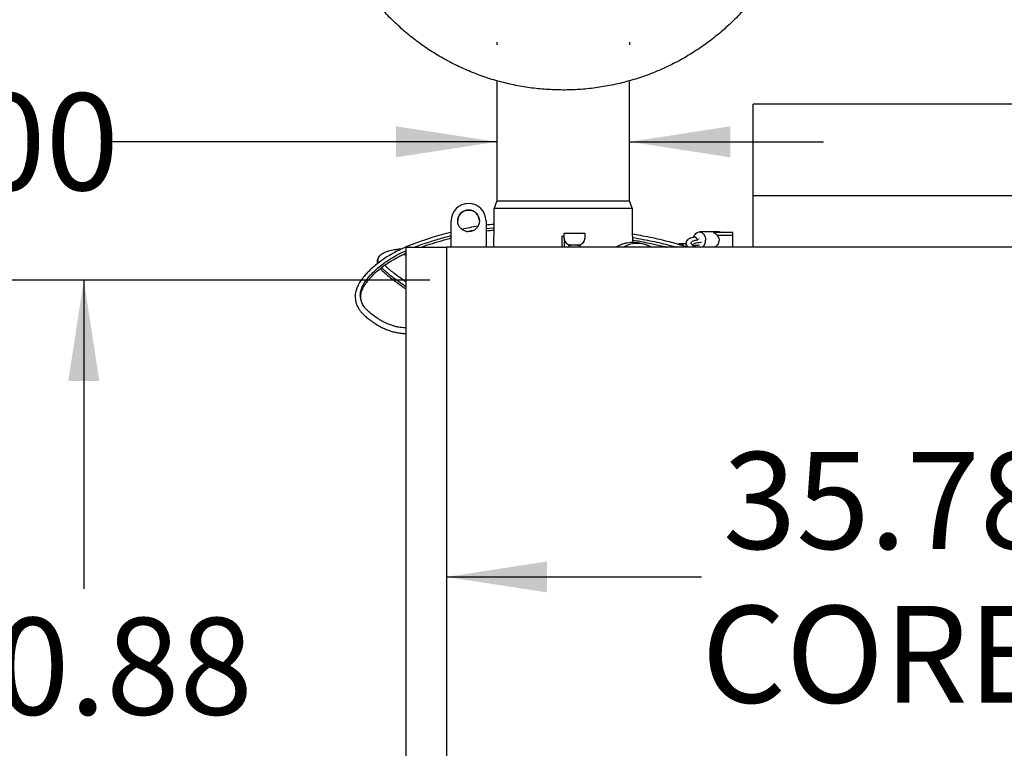
# Paper-space layout 'Sheet2' of a CAD drawing. Units: inches. Extents: x -276 to 586, y 9 to 376.
# Drawn here: x 240 to 284, y 140 to 172 of the extents above; entities that cross this region are included whole.
import ezdxf

# ---------------------------------------------------------------- set-up
doc = ezdxf.new("R2010")
doc.units = ezdxf.units.IN
doc.header["$MEASUREMENT"] = 0
doc.layers.add('FORMAT', color=7, linetype='Continuous')
doc.styles.add('SLDTEXTSTYLE0', font='TXT', dxfattribs={"width": 0.75})
doc.dimstyles.new('SLDDIMSTYLE1', dxfattribs={"dimtxt": 4.375, "dimasz": 4.55, "dimexe": 0, "dimexo": 0.0625, "dimgap": 1.09375, "dimtad": 0, "dimtih": 1, "dimtoh": 1, "dimrnd": 1e-09, "dimzin": 12, "dimdsep": 46, "dimtxsty": 'SLDTEXTSTYLE0', "dimsah": 1, "dimcen": 0.09, "dimadec": 0, "dimazin": 3, "dimtfac": 1, "dimtofl": 0, "dimtmove": 0, "dimatfit": 3, "dimfxl": 1, "dimfrac": 2, "dimtolj": 1, "dimtzin": 12, "dimarcsym": 0})
doc.dimstyles.new('SLDDIMSTYLE5', dxfattribs={"dimtxt": 4.375, "dimasz": 4.55, "dimexe": 0, "dimexo": 0.0625, "dimgap": 1.09375, "dimtad": 0, "dimtih": 1, "dimtoh": 1, "dimrnd": 1e-09, "dimzin": 4, "dimdsep": 46, "dimtxsty": 'SLDTEXTSTYLE0', "dimsah": 1, "dimcen": 0.09, "dimadec": 0, "dimazin": 1, "dimtfac": 1, "dimtmove": 0, "dimatfit": 0, "dimfxl": 1, "dimfrac": 2, "dimtolj": 1, "dimtzin": 12, "dimarcsym": 0})

# ---------------------------------------------------------------- blocks, each defined once
blk = doc.blocks.new('_D_15')
at = {"layer": 'FORMAT', "ltscale": 35}
for p, q in [((259.083, 147.293), (270.607, 147.293)), ((298.611, 147.293), (287.086, 147.293))]:
    blk.add_line(p, q, dxfattribs=at)
for points in [[(259.083, 147.293), (263.633, 146.593), (263.633, 147.993)], [(298.611, 147.293), (294.061, 147.993), (294.061, 146.593)]]:
    blk.add_solid(points, dxfattribs=at)
at = {"layer": 'FORMAT', "ltscale": 35, "char_height": 4.375, "attachment_point": 1, "style": 'SLDTEXTSTYLE0'}
for s, insert in [('35.78', (271.573, 152.933)), ('CORE', (270.607, 145.988))]:
    blk.add_mtext(s, dxfattribs=dict(at, insert=insert))
blk = doc.blocks.new('_D_16')
at = {"layer": 'FORMAT', "ltscale": 35}
for p, q in [((258.338, 160.699), (238.336, 160.699)), ((242.711, 160.699), (242.711, 146.751)), ((242.711, 118.913), (242.711, 132.861)), ((258.211, 118.913), (238.336, 118.913))]:
    blk.add_line(p, q, dxfattribs=at)
for points in [[(242.711, 160.699), (242.011, 156.149), (243.411, 156.149)], [(242.711, 118.913), (243.411, 123.463), (242.011, 123.463)]]:
    blk.add_solid(points, dxfattribs=at)
at = {"layer": 'FORMAT', "ltscale": 35, "char_height": 4.375, "attachment_point": 1, "style": 'SLDTEXTSTYLE0'}
for s, insert in [('40.88', (235.437, 145.446)), ('CORE', (234.471, 138.5))]:
    blk.add_mtext(s, dxfattribs=dict(at, insert=insert))
blk = doc.blocks.new('_D_18')
at = {"layer": 'FORMAT', "ltscale": 35}
for p, q in [((261.359, 171.449), (261.359, 171.319)), ((267.359, 171.449), (267.359, 171.319)), ((261.359, 166.944), (244.017, 166.944)), ((267.359, 166.944), (276.109, 166.944))]:
    blk.add_line(p, q, dxfattribs=at)
for points in [[(261.359, 166.944), (256.809, 167.644), (256.809, 166.244)], [(267.359, 166.944), (271.909, 166.244), (271.909, 167.644)]]:
    blk.add_solid(points, dxfattribs=at)
at = {"layer": 'FORMAT', "ltscale": 35, "char_height": 4.375, "attachment_point": 1, "style": 'SLDTEXTSTYLE0'}
for s, insert in [('%%c', (226.105, 169.066)), ('6.00', (232.703, 169.133))]:
    blk.add_mtext(s, dxfattribs=dict(at, insert=insert))

psp = doc.layouts.new('Sheet2')

# ---------------------------------------------------------------- linework, layer by layer
at = {"color": 7, "linetype": 'Continuous', "lineweight": 25, "ltscale": 35}
for p, q in [((261.359, 169.698), (261.359, 164.282)), ((267.359, 164.282), (267.359, 169.698)), ((294.201, 168.645), (272.941, 168.645)), ((272.941, 164.511), (272.941, 168.645)), ((294.201, 164.511), (272.941, 164.511)), ((272.941, 162.189), (272.941, 164.511)), ((261.359, 164.282), (261.237, 163.949)), ((261.359, 164.282), (264.359, 164.282)), ((264.359, 164.282), (267.359, 164.282)), ((267.48, 163.949), (267.359, 164.282)), ((261.234, 163.927), (261.234, 162.688)), ((267.484, 162.688), (267.484, 163.927)), ((259.3, 162.189), (259.3, 163.37)), ((260.874, 163.37), (260.874, 162.189)), ((264.404, 162.82), (265.333, 162.82)), ((264.404, 162.594), (264.404, 162.82)), ((265.333, 162.82), (265.333, 162.594)), ((271.396, 162.872), (270.509, 162.872)), ((272.012, 162.848), (271.139, 162.848)), ((272.012, 162.189), (272.012, 162.848)), ((261.234, 162.189), (261.234, 162.688)), ((261.234, 162.688), (261.234, 162.688)), ((264.296, 162.688), (264.296, 162.189)), ((264.296, 162.688), (264.404, 162.688)), ((264.421, 162.189), (264.421, 162.493)), ((264.459, 162.414), (264.488, 162.377)), ((264.459, 162.377), (264.459, 162.414)), ((264.488, 162.377), (264.459, 162.377)), ((264.488, 162.377), (264.459, 162.377)), ((264.459, 162.377), (264.459, 162.377)), ((264.632, 162.189), (264.632, 162.289)), ((265.105, 162.289), (265.105, 162.185)), ((265.249, 162.377), (265.278, 162.414)), ((265.278, 162.377), (265.249, 162.377)), ((265.278, 162.377), (265.249, 162.377)), ((265.278, 162.414), (265.278, 162.377)), ((265.278, 162.377), (265.278, 162.377)), ((267.483, 162.688), (267.484, 162.688)), ((267.483, 162.688), (267.483, 162.394)), ((269.768, 162.341), (269.69, 162.341)), ((269.901, 162.355), (269.902, 162.354)), ((270.497, 162.542), (270.402, 162.535)), ((272.012, 162.189), (272.012, 162.715)), ((257.117, 161.847), (257.262, 161.852)), ((257.262, 117.307), (257.262, 162.189)), ((257.262, 162.189), (259.083, 162.189)), ((259.083, 162.189), (259.083, 117.307)), ((298.611, 162.189), (259.083, 162.189)), ((265.012, 162.273), (264.725, 162.273)), ((265.12, 162.189), (265.105, 162.231)), ((268.349, 162.189), (268.196, 162.254)), ((269.937, 162.229), (269.944, 162.188)), ((256.002, 158.952), (255.984, 158.964))]:
    psp.add_line(p, q, dxfattribs=at)
at = {"color": 8, "linetype": 'Continuous', "lineweight": 25, "ltscale": 35}
for p, q in [((267.484, 163.927), (261.234, 163.927)), ((261.237, 163.949), (264.359, 163.949)), ((264.359, 163.949), (267.48, 163.949)), ((260.874, 163.028), (261.234, 163.062)), ((269.69, 162.341), (269.69, 162.261)), ((269.768, 162.341), (269.768, 162.236)), ((257.13, 161.853), (257.262, 161.856))]:
    psp.add_line(p, q, dxfattribs=at)
at = {"color": 7, "linetype": 'Continuous', "lineweight": 25, "ltscale": 35, "flags": 128}
for points in [[(270.247, 162.63), (270.25, 162.641), (270.276, 162.706), (270.311, 162.763), (270.354, 162.809), (270.402, 162.844), (270.455, 162.865), (270.509, 162.872), (270.564, 162.865), (270.616, 162.844), (270.665, 162.809), (270.707, 162.763), (270.742, 162.706), (270.768, 162.641), (270.784, 162.571), (270.789, 162.498)], [(269.69, 162.341), (269.594, 162.332), (269.516, 162.312)], [(269.906, 162.323), (269.864, 162.332), (269.768, 162.341)], [(270.352, 162.189), (270.311, 162.234), (270.294, 162.259)]]:
    psp.add_lwpolyline(points, dxfattribs=at)
at = {"color": 7, "linetype": 'Continuous', "lineweight": 25, "ltscale": 1225}
psp.add_circle((260.087, 163.37), 0.492, dxfattribs=at)
for centre, radius, start, end in [((260.087, 163.37), 0.787, 0, 180), ((260.087, 163.37), 0.492, 90, 180), ((260.087, 163.37), 0.492, 360, 90), ((261.296, 163.927), 0.0625, 160, 180), ((267.421, 163.927), 0.0625, 0, 20), ((271.395, 162.653), 0.219, 63.1496, 89.7481), ((270.374, 162.484), 0.416, 314.7189, 1.9556)]:
    psp.add_arc(centre, radius, start, end, dxfattribs=at)
at = {"color": 8, "linetype": 'Continuous', "lineweight": 25, "ltscale": 1225}
psp.add_arc((267.704, 161.082), 1.271, 67.2243, 119.4898, dxfattribs=at)
at = {"color": 7, "linetype": 'Continuous', "lineweight": 25, "ltscale": 35}
for points, knots in [([(253.359, 180.282), (253.364, 180.035), (253.373, 179.541), (253.452, 178.802), (253.576, 178.068), (253.75, 177.346), (253.971, 176.638), (254.24, 175.947), (254.556, 175.275), (254.917, 174.624), (255.319, 174), (255.762, 173.405), (256.246, 172.842), (256.766, 172.312), (257.322, 171.818), (257.908, 171.362), (258.523, 170.947), (259.166, 170.576), (259.832, 170.248), (260.52, 169.966), (261.224, 169.73), (261.942, 169.542), (262.671, 169.404), (263.409, 169.316), (264.151, 169.277), (264.894, 169.287), (265.633, 169.347), (266.367, 169.459), (267.092, 169.619), (267.806, 169.828), (268.503, 170.084), (269.181, 170.386), (269.836, 170.733), (270.467, 171.125), (271.072, 171.559), (271.645, 172.031), (272.185, 172.54), (272.688, 173.085), (273.154, 173.663), (273.581, 174.272), (273.966, 174.908), (274.306, 175.567), (274.601, 176.247), (274.849, 176.948), (275.05, 177.664), (275.203, 178.391), (275.306, 179.125), (275.359, 179.865), (275.361, 180.608), (275.314, 181.35), (275.218, 182.087), (275.072, 182.814), (274.877, 183.53), (274.633, 184.231), (274.343, 184.916), (274.008, 185.579), (273.63, 186.217), (273.209, 186.828), (272.746, 187.41), (272.246, 187.96), (271.711, 188.475), (271.143, 188.952), (270.543, 189.388), (269.914, 189.784), (269.26, 190.138), (268.584, 190.446), (267.89, 190.708), (267.18, 190.922), (266.456, 191.087), (265.721, 191.204), (264.982, 191.272), (264.24, 191.29), (263.499, 191.256), (262.761, 191.173), (262.029, 191.04), (261.309, 190.859), (260.603, 190.63), (259.915, 190.353), (259.246, 190.03), (258.6, 189.662), (257.98, 189.253), (257.389, 188.803), (256.832, 188.314), (256.308, 187.788), (255.819, 187.227), (255.37, 186.636), (254.962, 186.016), (254.597, 185.37), (254.277, 184.7), (254.002, 184.009), (253.773, 183.302), (253.591, 182.572), (253.459, 181.822), (253.374, 181.054), (253.364, 180.539), (253.359, 180.282)], [0, 0, 0, 0, 0.010714, 0.021465, 0.032229, 0.04298, 0.053694, 0.064408, 0.075159, 0.085923, 0.096673, 0.107388, 0.118102, 0.128853, 0.139616, 0.150367, 0.161082, 0.171796, 0.182547, 0.19331, 0.204061, 0.214776, 0.22549, 0.236241, 0.247004, 0.257755, 0.26847, 0.279184, 0.289935, 0.300698, 0.311449, 0.322163, 0.332878, 0.343629, 0.354392, 0.365143, 0.375857, 0.386572, 0.397323, 0.408086, 0.418837, 0.429551, 0.440266, 0.451016, 0.46178, 0.472531, 0.483245, 0.493959, 0.50471, 0.515474, 0.526225, 0.536939, 0.547653, 0.558404, 0.569168, 0.579919, 0.590633, 0.601347, 0.612098, 0.622861, 0.633612, 0.644327, 0.655041, 0.665792, 0.676555, 0.687306, 0.698021, 0.708735, 0.719486, 0.730249, 0.741, 0.751715, 0.762429, 0.77318, 0.783943, 0.794694, 0.805408, 0.816123, 0.826874, 0.837637, 0.848388, 0.859102, 0.869817, 0.880568, 0.891331, 0.902082, 0.912796, 0.923511, 0.934262, 0.945025, 0.955776, 0.96649, 0.977655, 0.988835, 1, 1, 1, 1]), ([(261.234, 163.211), (261.228, 163.211), (261.108, 163.206), (260.988, 163.191), (260.874, 163.176)], [0, 0, 0, 0, 0.047754, 1, 1, 1, 1]), ([(259.3, 162.865), (259.265, 162.856), (259.078, 162.807), (258.753, 162.713), (258.338, 162.589), (257.964, 162.467), (257.671, 162.361), (257.44, 162.27), (257.249, 162.189), (257.04, 162.095), (256.809, 161.981), (256.575, 161.853), (256.341, 161.711), (256.111, 161.555), (255.887, 161.382), (255.684, 161.203), (255.513, 161.031), (255.383, 160.886), (255.288, 160.767), (255.221, 160.674), (255.166, 160.59), (255.116, 160.503), (255.064, 160.4), (255.021, 160.289), (254.989, 160.176), (254.969, 160.065), (254.964, 159.95), (254.971, 159.846), (254.984, 159.762), (255, 159.693), (255.019, 159.629), (255.046, 159.558), (255.084, 159.474), (255.141, 159.375), (255.225, 159.262), (255.341, 159.138), (255.488, 159.009), (255.648, 158.885), (255.762, 158.807), (255.814, 158.771)], [0, 0, 0, 0, 0.014661, 0.080085, 0.139965, 0.19417, 0.242598, 0.268923, 0.296759, 0.328378, 0.36382, 0.403137, 0.438914, 0.477506, 0.518609, 0.556942, 0.590884, 0.620433, 0.639525, 0.655845, 0.669335, 0.682631, 0.699188, 0.719037, 0.734142, 0.750836, 0.769021, 0.785207, 0.79779, 0.807136, 0.817018, 0.828428, 0.841787, 0.859333, 0.88122, 0.907319, 0.937477, 0.971358, 1, 1, 1, 1]), ([(260.508, 163.128), (260.381, 163.109), (260.138, 163.072), (259.9, 163.015), (259.787, 162.988)], [0, 0, 0, 0, 0.525482, 1, 1, 1, 1]), ([(260.874, 162.922), (260.883, 162.923), (261.002, 162.941), (261.122, 162.945), (261.234, 162.95)], [0, 0, 0, 0, 0.073526, 1, 1, 1, 1]), ([(269.944, 162.188), (269.898, 162.204), (269.751, 162.253), (269.491, 162.331), (269.132, 162.43), (268.73, 162.53), (268.289, 162.626), (267.873, 162.707), (267.604, 162.749), (267.484, 162.768)], [0, 0, 0, 0, 0.062209, 0.198058, 0.332123, 0.509537, 0.685303, 0.858453, 1, 1, 1, 1]), ([(271.139, 162.848), (271.175, 162.83), (271.247, 162.792), (271.336, 162.698), (271.389, 162.596), (271.405, 162.49), (271.385, 162.387), (271.326, 162.287), (271.263, 162.221), (271.22, 162.194), (271.211, 162.189)], [0, 0, 0, 0, 0.155155, 0.309732, 0.449332, 0.55287, 0.6834, 0.813154, 0.960902, 1, 1, 1, 1]), ([(257.954, 162.189), (258.063, 162.227), (258.322, 162.317), (258.746, 162.444), (259.085, 162.543), (259.274, 162.593), (259.3, 162.6)], [0, 0, 0, 0, 0.245803, 0.584236, 0.943135, 1, 1, 1, 1]), ([(264.725, 162.273), (264.683, 162.278), (264.599, 162.288), (264.493, 162.362), (264.418, 162.468), (264.409, 162.552), (264.404, 162.594)], [0, 0, 0, 0, 0.2500001, 0.4999984, 0.7499999, 1, 1, 1, 1]), ([(264.404, 162.594), (264.406, 162.562), (264.411, 162.498), (264.443, 162.442), (264.459, 162.414)], [0, 0, 0, 0, 0.499985, 1, 1, 1, 1]), ([(264.488, 162.377), (264.504, 162.362), (264.536, 162.331), (264.595, 162.299), (264.658, 162.277), (264.703, 162.275), (264.725, 162.273)], [0, 0, 0, 0, 0.250009, 0.500005, 0.75, 1, 1, 1, 1]), ([(265.333, 162.594), (265.328, 162.552), (265.319, 162.468), (265.244, 162.362), (265.138, 162.288), (265.054, 162.278), (265.012, 162.273)], [0, 0, 0, 0, 0.25, 0.500002, 0.75, 1, 1, 1, 1]), ([(265.012, 162.273), (265.034, 162.275), (265.079, 162.277), (265.142, 162.299), (265.201, 162.331), (265.233, 162.362), (265.249, 162.377)], [0, 0, 0, 0, 0.25, 0.499995, 0.749991, 1, 1, 1, 1]), ([(265.141, 162.189), (265.133, 162.211), (265.12, 162.247), (265.109, 162.277), (265.105, 162.288)], [0, 0, 0, 0, 0.619244, 1, 1, 1, 1]), ([(265.278, 162.414), (265.294, 162.442), (265.326, 162.498), (265.331, 162.562), (265.333, 162.594)], [0, 0, 0, 0, 0.500008, 1, 1, 1, 1]), ([(268.195, 162.253), (268.177, 162.261), (268.119, 162.287), (268.014, 162.322), (267.882, 162.358), (267.746, 162.382), (267.609, 162.394), (267.47, 162.396), (267.331, 162.385), (267.193, 162.362), (267.057, 162.327), (266.924, 162.28), (266.819, 162.233), (266.76, 162.199), (266.742, 162.189)], [0, 0, 0, 0, 0.041532, 0.136092, 0.22908, 0.321046, 0.412373, 0.503328, 0.594112, 0.684904, 0.775873, 0.867197, 0.959052, 1, 1, 1, 1]), ([(267.483, 162.511), (267.526, 162.504), (267.663, 162.482), (267.895, 162.441), (268.176, 162.387), (268.454, 162.328), (268.738, 162.263), (268.932, 162.216), (269.033, 162.189), (269.037, 162.189)], [0, 0, 0, 0, 0.081198, 0.261423, 0.44088, 0.619662, 0.79789, 0.993154, 1, 1, 1, 1]), ([(270.28, 162.635), (270.241, 162.628), (270.169, 162.615), (270.09, 162.588), (270.034, 162.562), (269.995, 162.537), (269.95, 162.497), (269.908, 162.436), (269.903, 162.382), (269.9, 162.355)], [0, 0, 0, 0, 0.179031, 0.329935, 0.452867, 0.54771, 0.619525, 0.802773, 1, 1, 1, 1]), ([(269.9, 162.355), (269.902, 162.334), (269.905, 162.294), (269.93, 162.237), (269.95, 162.203), (269.961, 162.189), (269.961, 162.189)], [0, 0, 0, 0, 0.383738, 0.715466, 0.994704, 1, 1, 1, 1]), ([(270.305, 162.189), (270.294, 162.197), (270.269, 162.215), (270.238, 162.24), (270.209, 162.266), (270.184, 162.289), (270.162, 162.313), (270.148, 162.332), (270.139, 162.345), (270.137, 162.351), (270.136, 162.355)], [0, 0, 0, 0, 0.0882, 0.19704, 0.306725, 0.417248, 0.528652, 0.656575, 0.813965, 1, 1, 1, 1]), ([(270.231, 162.246), (270.239, 162.249), (270.264, 162.257), (270.322, 162.269), (270.406, 162.279), (270.467, 162.285), (270.509, 162.286), (270.513, 162.286)], [0, 0, 0, 0, 0.158301, 0.47462, 0.713434, 0.974846, 1, 1, 1, 1]), ([(270.405, 162.518), (270.403, 162.531), (270.4, 162.558), (270.381, 162.593), (270.353, 162.62), (270.319, 162.634), (270.293, 162.639), (270.281, 162.635), (270.28, 162.634)], [0, 0, 0, 0, 0.197002, 0.394005, 0.591, 0.788001, 0.985, 1, 1, 1, 1]), ([(270.397, 162.472), (270.401, 162.483), (270.405, 162.498), (270.405, 162.514), (270.405, 162.518)], [0, 0, 0, 0, 0.73748, 1, 1, 1, 1]), ([(272.012, 162.715), (272.01, 162.715), (272.006, 162.715), (271.971, 162.715), (271.916, 162.715), (271.842, 162.715), (271.752, 162.715), (271.649, 162.715), (271.538, 162.715), (271.423, 162.715), (271.348, 162.715), (271.311, 162.715)], [0, 0, 0, 0, 0.1115713, 0.223142, 0.3347147, 0.4462855, 0.5578568, 0.6694288, 0.7809996, 0.8925715, 1, 1, 1, 1]), ([(255.37, 159.498), (255.351, 159.527), (255.311, 159.588), (255.266, 159.693), (255.232, 159.815), (255.218, 159.945), (255.228, 160.071), (255.254, 160.178), (255.288, 160.271), (255.331, 160.364), (255.39, 160.467), (255.481, 160.601), (255.613, 160.763), (255.786, 160.947), (255.995, 161.139), (256.225, 161.322), (256.468, 161.489), (256.697, 161.628), (256.91, 161.744), (257.096, 161.838), (257.212, 161.891), (257.262, 161.914)], [0, 0, 0, 0, 0.034329, 0.070483, 0.110747, 0.156485, 0.196401, 0.229003, 0.257508, 0.286247, 0.320985, 0.362092, 0.426918, 0.501892, 0.577959, 0.668211, 0.750673, 0.825671, 0.893315, 0.953584, 1, 1, 1, 1]), ([(256.191, 161.883), (256.17, 161.871), (256.126, 161.846), (256.094, 161.814), (256.078, 161.798)], [0, 0, 0, 0, 0.483707, 1, 1, 1, 1]), ([(257.05, 162.098), (257.014, 162.096), (256.901, 162.09), (256.755, 162.069), (256.601, 162.039), (256.471, 162.006), (256.337, 161.959), (256.232, 161.914), (256.183, 161.878), (256.169, 161.868)], [0, 0, 0, 0, 0.099018, 0.315556, 0.447202, 0.593724, 0.755624, 0.931652, 1, 1, 1, 1]), ([(256.095, 161.817), (256.075, 161.798), (256.038, 161.762), (255.999, 161.703), (255.975, 161.647), (255.962, 161.597), (255.958, 161.554), (255.958, 161.505), (255.967, 161.469), (255.974, 161.445)], [0, 0, 0, 0, 0.20248, 0.379137, 0.530055, 0.655392, 0.755283, 0.83178, 1, 1, 1, 1]), ([(256.103, 161.22), (256.113, 161.207), (256.141, 161.174), (256.195, 161.118), (256.275, 161.042), (256.383, 160.947), (256.523, 160.834), (256.686, 160.711), (256.861, 160.584), (257.034, 160.46), (257.168, 160.363), (257.242, 160.307), (257.262, 160.291)], [0, 0, 0, 0, 0.0384035, 0.1024655, 0.1801966, 0.2857203, 0.4091033, 0.5494369, 0.6898081, 0.8237138, 0.9513216, 1, 1, 1, 1]), ([(257.262, 160.61), (257.182, 160.668), (257.05, 160.763), (256.868, 160.894), (256.716, 161.008), (256.576, 161.118), (256.454, 161.224), (256.363, 161.309), (256.321, 161.357), (256.306, 161.374)], [0, 0, 0, 0, 0.217377, 0.359721, 0.508637, 0.658723, 0.793659, 0.927203, 1, 1, 1, 1]), ([(255.789, 158.789), (255.809, 158.775), (255.904, 158.706), (256.067, 158.612), (256.276, 158.508), (256.469, 158.431), (256.655, 158.372), (256.832, 158.33), (256.994, 158.303), (257.139, 158.288), (257.228, 158.288), (257.262, 158.288)], [0, 0, 0, 0, 0.048984, 0.240917, 0.371202, 0.502926, 0.635106, 0.734516, 0.83452, 0.935697, 1, 1, 1, 1]), ([(257.262, 158.54), (257.245, 158.54), (257.183, 158.539), (257.07, 158.549), (256.927, 158.57), (256.785, 158.601), (256.63, 158.646), (256.465, 158.706), (256.294, 158.783), (256.132, 158.868), (256.034, 158.933), (255.986, 158.966)], [0, 0, 0, 0, 0.037287, 0.138951, 0.240587, 0.342784, 0.44605, 0.585163, 0.724919, 0.863868, 1, 1, 1, 1])]:
    psp.add_open_spline(points, degree=3, knots=knots, dxfattribs=at)
at = {"color": 8, "linetype": 'Continuous', "lineweight": 25, "ltscale": 35}
for points, knots in [([(260.008, 162.887), (260.04, 162.894), (260.151, 162.922), (260.263, 162.938), (260.344, 162.95)], [0, 0, 0, 0, 0.285758, 1, 1, 1, 1]), ([(257.652, 162.189), (257.75, 162.226), (257.974, 162.312), (258.397, 162.452), (258.849, 162.588), (259.173, 162.676), (259.3, 162.71)], [0, 0, 0, 0, 0.181178, 0.416828, 0.771826, 1, 1, 1, 1]), ([(267.483, 162.62), (267.644, 162.593), (267.944, 162.544), (268.377, 162.457), (268.784, 162.367), (269.149, 162.277), (269.373, 162.215), (269.468, 162.189)], [0, 0, 0, 0, 0.23837, 0.441739, 0.646015, 0.85029, 1, 1, 1, 1]), ([(269.902, 162.354), (269.903, 162.338), (269.907, 162.304), (269.942, 162.249), (269.986, 162.207), (270.006, 162.189)], [0, 0, 0, 0, 0.3156615, 0.6878431, 1, 1, 1, 1]), ([(270.137, 162.354), (270.139, 162.372), (270.143, 162.407), (270.192, 162.453), (270.273, 162.492), (270.361, 162.509), (270.405, 162.518)], [0, 0, 0, 0, 0.241623, 0.495742, 0.74814, 1, 1, 1, 1]), ([(270.197, 162.277), (270.201, 162.287), (270.21, 162.31), (270.25, 162.342), (270.318, 162.372), (270.419, 162.395), (270.514, 162.409), (270.587, 162.412), (270.605, 162.413)], [0, 0, 0, 0, 0.146853, 0.346928, 0.545582, 0.743203, 0.939228, 1, 1, 1, 1]), ([(255.986, 158.966), (255.959, 158.982), (255.855, 159.048), (255.713, 159.157), (255.554, 159.288), (255.433, 159.408), (255.34, 159.53), (255.273, 159.651), (255.23, 159.769), (255.203, 159.892), (255.193, 160.019), (255.204, 160.146), (255.235, 160.273), (255.284, 160.398), (255.356, 160.537), (255.455, 160.685), (255.58, 160.84), (255.738, 161.013), (255.93, 161.198), (256.187, 161.409), (256.488, 161.619), (256.835, 161.82), (257.094, 161.953), (257.24, 162.016), (257.262, 162.025)], [0, 0, 0, 0, 0.022457, 0.088106, 0.131443, 0.173457, 0.214114, 0.244221, 0.27454, 0.304849, 0.334684, 0.364148, 0.394074, 0.424917, 0.456756, 0.500563, 0.545336, 0.590107, 0.656465, 0.722191, 0.809445, 0.896734, 0.984236, 1, 1, 1, 1]), ([(269.94, 162.244), (269.938, 162.233), (269.934, 162.216), (269.95, 162.196), (269.956, 162.189)], [0, 0, 0, 0, 0.642282, 1, 1, 1, 1]), ([(256.078, 161.798), (256.071, 161.792), (256.04, 161.765), (256.009, 161.713), (255.984, 161.645), (255.982, 161.577), (255.99, 161.52), (256.008, 161.484), (256.012, 161.475)], [0, 0, 0, 0, 0.072717, 0.336915, 0.533605, 0.729965, 0.927452, 1, 1, 1, 1]), ([(256.161, 161.267), (256.177, 161.249), (256.225, 161.197), (256.338, 161.094), (256.501, 160.958), (256.723, 160.791), (256.976, 160.608), (257.169, 160.474), (257.259, 160.401), (257.262, 160.399)], [0, 0, 0, 0, 0.060713, 0.180765, 0.358361, 0.533985, 0.765129, 0.99293, 1, 1, 1, 1])]:
    psp.add_open_spline(points, degree=3, knots=knots, dxfattribs=at)

# ---------------------------------------------------------------- dimensions: what is measured, and where the dimension line sits
at = {"layer": 'FORMAT', "ltscale": 35}
for base, p1, p2, text, dimstyle, picture, middle in [((261.359, 166.944), (267.359, 164.282), (261.359, 164.282), '%%c<>', 'SLDDIMSTYLE5', '_D_18', (235.061, 166.944)), ((259.083, 147.293), (298.611, 162.189), (259.083, 162.189), '35.78\\PCORE', 'SLDDIMSTYLE1', '_D_15', (278.847, 147.293))]:
    dim = psp.add_linear_dim(base=base, p1=p1, p2=p2, text=text, dimstyle=dimstyle, dxfattribs=at)
    dim.commit()
    dim.dimension.update_dxf_attribs({"geometry": picture, "text_midpoint": middle, "dimtype": 160})
dim = psp.add_linear_dim(base=(242.711, 118.913), p1=(274.481, 160.699), p2=(289.87, 118.913), angle=90, text='40.88\\PCORE', dimstyle='SLDDIMSTYLE1', dxfattribs=at)
dim.commit()
dim.dimension.update_dxf_attribs({"geometry": '_D_16', "text_midpoint": (242.711, 139.806), "dimtype": 160})

doc.saveas('drawing.dxf')
